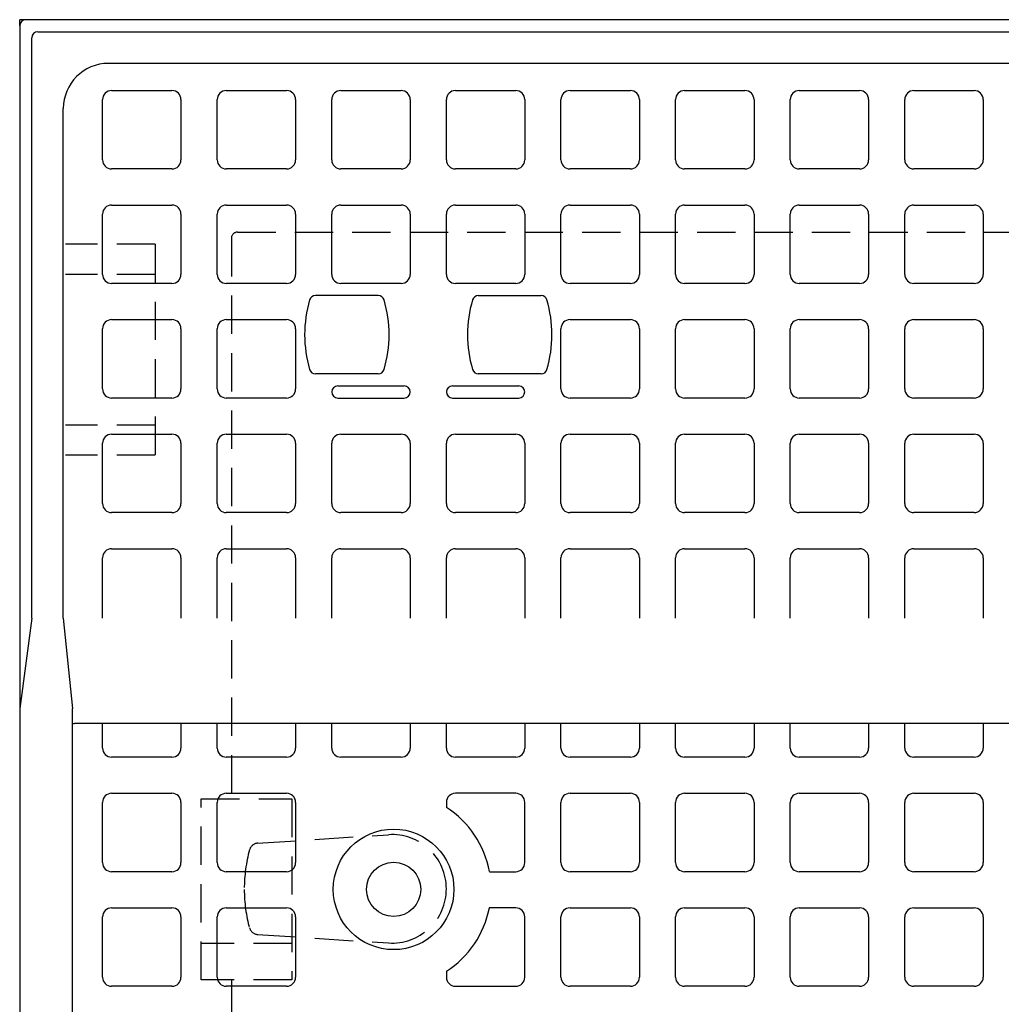
# Model space of a CAD drawing. Extents: x 75485 to 79501, y -8373 to -5400.
# Drawn here: x 78371 to 78696, y -7873 to -7546 of the extents above; entities that cross this region are included whole.
import ezdxf

# ---------------------------------------------------------------- set-up
doc = ezdxf.new("R2010")
doc.units = 0
doc.linetypes.add('STRICHLINIE', pattern=[19.05, 12.7, -6.35])
for name, color, linetype in [('ELEMENT_050', 7, 'CONTINUOUS'), ('HILFSLINIE', 56, 'CONTINUOUS'), ('SCHRAFF-GRAU', 253, 'CONTINUOUS'), ('STRICHLINIE', 115, 'STRICHLINIE')]:
    doc.layers.add(name, color=color, linetype=linetype)

msp = doc.modelspace()

# ---------------------------------------------------------------- linework, layer by layer
at = {"layer": 'ELEMENT_050'}
for p, q in [((78370.9, -7548.3), (78370.9, -8114.3)), ((79133.9, -7546.3), (78372.9, -7546.3)), ((78376.9, -7550.3), (79129.9, -7550.3)), ((78374.9, -7744.8), (78374.9, -7552.3)), ((79106.4, -7560.8), (78400.36, -7560.8)), ((78385.36, -7744.8), (78385.36, -7575.8)), ((78489.8, -7637.8), (78468.96, -7637.8)), ((78522.96, -7637.8), (78543.8, -7637.8)), ((78489.8, -7663.8), (78468.96, -7663.8)), ((78543.8, -7663.8), (78522.96, -7663.8)), ((78476.38, -7667.8), (78498.38, -7667.8)), ((78514.38, -7667.8), (78536.38, -7667.8)), ((78474.38, -7669.8), (78474.38, -7669.8)), ((78476.38, -7671.8), (78498.38, -7671.8)), ((78500.38, -7669.8), (78500.38, -7669.8)), ((78512.38, -7669.8), (78512.38, -7669.8)), ((78514.38, -7671.8), (78536.38, -7671.8)), ((78538.38, -7669.8), (78538.38, -7669.8)), ((78374.9, -7744.8), (78370.9, -7774.75)), ((78385.36, -7744.8), (78388.36, -7774.75)), ((78388.36, -8090.3), (78388.36, -7774.75)), ((79117.68, -7779.8), (78389.08, -7779.8))]:
    msp.add_line(p, q, dxfattribs=at)
for radius in [20, 9]:
    msp.add_circle((78494.88, -7834.8), radius, dxfattribs=at)
for centre, radius, start, end in [((78372.9, -7548.3), 2, 90, 180), ((78376.9, -7552.3), 2, 90, 180), ((78400.36, -7575.8), 15, 90, 180), ((78506.38, -7650.8), 41, 163.6173, 196.3827), ((78468.96, -7639.8), 2, 90, 163.6173), ((78489.8, -7639.8), 2, 16.3827, 90), ((78452.38, -7650.8), 41, 343.6173, 16.3827), ((78560.38, -7650.8), 41, 163.6173, 196.3827), ((78522.96, -7639.8), 2, 90, 163.6173), ((78543.8, -7639.8), 2, 16.3827, 90), ((78506.38, -7650.8), 41, 343.6173, 16.3827), ((78468.96, -7661.8), 2, 196.3827, 270), ((78489.8, -7661.8), 2, 270, 343.6173), ((78522.96, -7661.8), 2, 196.3827, 270), ((78543.8, -7661.8), 2, 270, 343.6173), ((78476.38, -7669.8), 2, 90, 180), ((78498.38, -7669.8), 2, 0, 90), ((78514.38, -7669.8), 2, 90, 180), ((78536.38, -7669.8), 2, 0, 90), ((78476.38, -7669.8), 2, 180, 270), ((78498.38, -7669.8), 2, 270, 0), ((78514.38, -7669.8), 2, 180, 270), ((78536.38, -7669.8), 2, 270, 0), ((78389.08, -7777.8), 2, 248.8704, 270)]:
    msp.add_arc(centre, radius, start, end, dxfattribs=at)
at = {"layer": 'HILFSLINIE', "ltscale": 0.2}
for p in [(78370.9, -7548.3), (78372.9, -7546.3)]:
    msp.add_line(p, (78370.9, -7546.3), dxfattribs=at)
at = {"layer": 'SCHRAFF-GRAU'}
for p, q in [((78401.38, -7569.8), (78421.38, -7569.8)), ((78439.38, -7569.8), (78459.38, -7569.8)), ((78477.38, -7569.8), (78497.38, -7569.8)), ((78515.38, -7569.8), (78535.38, -7569.8)), ((78553.38, -7569.8), (78573.38, -7569.8)), ((78591.38, -7569.8), (78611.38, -7569.8)), ((78629.38, -7569.8), (78649.38, -7569.8)), ((78667.38, -7569.8), (78687.38, -7569.8)), ((78398.38, -7592.8), (78398.38, -7572.8)), ((78424.38, -7572.8), (78424.38, -7592.8)), ((78436.38, -7592.8), (78436.38, -7572.8)), ((78462.38, -7572.8), (78462.38, -7592.8)), ((78474.38, -7592.8), (78474.38, -7572.8)), ((78500.38, -7572.8), (78500.38, -7592.8)), ((78512.38, -7592.8), (78512.38, -7572.8)), ((78538.38, -7572.8), (78538.38, -7592.8)), ((78550.38, -7592.8), (78550.38, -7572.8)), ((78576.38, -7572.8), (78576.38, -7592.8)), ((78588.38, -7592.8), (78588.38, -7572.8)), ((78614.38, -7572.8), (78614.38, -7592.8)), ((78626.38, -7592.8), (78626.38, -7572.8)), ((78652.38, -7572.8), (78652.38, -7592.8)), ((78664.38, -7592.8), (78664.38, -7572.8)), ((78690.38, -7572.8), (78690.38, -7592.8)), ((78421.38, -7595.8), (78401.38, -7595.8)), ((78459.38, -7595.8), (78439.38, -7595.8)), ((78497.38, -7595.8), (78477.38, -7595.8)), ((78535.38, -7595.8), (78515.38, -7595.8)), ((78573.38, -7595.8), (78553.38, -7595.8)), ((78611.38, -7595.8), (78591.38, -7595.8)), ((78649.38, -7595.8), (78629.38, -7595.8)), ((78687.38, -7595.8), (78667.38, -7595.8)), ((78401.38, -7607.8), (78421.38, -7607.8)), ((78439.38, -7607.8), (78459.38, -7607.8)), ((78477.38, -7607.8), (78497.38, -7607.8)), ((78515.38, -7607.8), (78535.38, -7607.8)), ((78553.38, -7607.8), (78573.38, -7607.8)), ((78591.38, -7607.8), (78611.38, -7607.8)), ((78629.38, -7607.8), (78649.38, -7607.8)), ((78667.38, -7607.8), (78687.38, -7607.8)), ((78398.38, -7630.8), (78398.38, -7610.8)), ((78424.38, -7610.8), (78424.38, -7630.8)), ((78436.38, -7630.8), (78436.38, -7610.8)), ((78462.38, -7610.8), (78462.38, -7630.8)), ((78474.38, -7630.8), (78474.38, -7610.8)), ((78500.38, -7610.8), (78500.38, -7630.8)), ((78512.38, -7630.8), (78512.38, -7610.8)), ((78538.38, -7610.8), (78538.38, -7630.8)), ((78550.38, -7630.8), (78550.38, -7610.8)), ((78576.38, -7610.8), (78576.38, -7630.8)), ((78588.38, -7630.8), (78588.38, -7610.8)), ((78614.38, -7610.8), (78614.38, -7630.8)), ((78626.38, -7630.8), (78626.38, -7610.8)), ((78652.38, -7610.8), (78652.38, -7630.8)), ((78664.38, -7630.8), (78664.38, -7610.8)), ((78690.38, -7610.8), (78690.38, -7630.8)), ((78421.38, -7633.8), (78401.38, -7633.8)), ((78459.38, -7633.8), (78439.38, -7633.8)), ((78497.38, -7633.8), (78477.38, -7633.8)), ((78535.38, -7633.8), (78515.38, -7633.8)), ((78573.38, -7633.8), (78553.38, -7633.8)), ((78611.38, -7633.8), (78591.38, -7633.8)), ((78649.38, -7633.8), (78629.38, -7633.8)), ((78687.38, -7633.8), (78667.38, -7633.8)), ((78401.38, -7645.8), (78421.38, -7645.8)), ((78439.38, -7645.8), (78459.38, -7645.8)), ((78553.38, -7645.8), (78573.38, -7645.8)), ((78591.38, -7645.8), (78611.38, -7645.8)), ((78629.38, -7645.8), (78649.38, -7645.8)), ((78667.38, -7645.8), (78687.38, -7645.8)), ((78398.38, -7668.8), (78398.38, -7648.8)), ((78424.38, -7648.8), (78424.38, -7668.8)), ((78436.38, -7668.8), (78436.38, -7648.8)), ((78462.38, -7648.8), (78462.38, -7668.8)), ((78550.38, -7668.8), (78550.38, -7648.8)), ((78576.38, -7648.8), (78576.38, -7668.8)), ((78588.38, -7668.8), (78588.38, -7648.8)), ((78614.38, -7648.8), (78614.38, -7668.8)), ((78626.38, -7668.8), (78626.38, -7648.8)), ((78652.38, -7648.8), (78652.38, -7668.8)), ((78664.38, -7668.8), (78664.38, -7648.8)), ((78690.38, -7648.8), (78690.38, -7668.8)), ((78421.38, -7671.8), (78401.38, -7671.8)), ((78459.38, -7671.8), (78439.38, -7671.8)), ((78573.38, -7671.8), (78553.38, -7671.8)), ((78611.38, -7671.8), (78591.38, -7671.8)), ((78649.38, -7671.8), (78629.38, -7671.8)), ((78687.38, -7671.8), (78667.38, -7671.8)), ((78401.38, -7683.8), (78421.38, -7683.8)), ((78439.38, -7683.8), (78459.38, -7683.8)), ((78477.38, -7683.8), (78497.38, -7683.8)), ((78515.38, -7683.8), (78535.38, -7683.8)), ((78553.38, -7683.8), (78573.38, -7683.8)), ((78591.38, -7683.8), (78611.38, -7683.8)), ((78629.38, -7683.8), (78649.38, -7683.8)), ((78667.38, -7683.8), (78687.38, -7683.8)), ((78398.38, -7706.8), (78398.38, -7686.8)), ((78424.38, -7686.8), (78424.38, -7706.8)), ((78436.38, -7706.8), (78436.38, -7686.8)), ((78462.38, -7686.8), (78462.38, -7706.8)), ((78474.38, -7706.8), (78474.38, -7686.8)), ((78500.38, -7686.8), (78500.38, -7706.8)), ((78512.38, -7706.8), (78512.38, -7686.8)), ((78538.38, -7686.8), (78538.38, -7706.8)), ((78550.38, -7706.8), (78550.38, -7686.8)), ((78576.38, -7686.8), (78576.38, -7706.8)), ((78588.38, -7706.8), (78588.38, -7686.8)), ((78614.38, -7686.8), (78614.38, -7706.8)), ((78626.38, -7706.8), (78626.38, -7686.8)), ((78652.38, -7686.8), (78652.38, -7706.8)), ((78664.38, -7706.8), (78664.38, -7686.8)), ((78690.38, -7686.8), (78690.38, -7706.8)), ((78421.38, -7709.8), (78401.38, -7709.8)), ((78459.38, -7709.8), (78439.38, -7709.8)), ((78497.38, -7709.8), (78477.38, -7709.8)), ((78535.38, -7709.8), (78515.38, -7709.8)), ((78573.38, -7709.8), (78553.38, -7709.8)), ((78611.38, -7709.8), (78591.38, -7709.8)), ((78649.38, -7709.8), (78629.38, -7709.8)), ((78687.38, -7709.8), (78667.38, -7709.8)), ((78401.38, -7721.8), (78421.38, -7721.8)), ((78439.38, -7721.8), (78459.38, -7721.8)), ((78477.38, -7721.8), (78497.38, -7721.8)), ((78515.38, -7721.8), (78535.38, -7721.8)), ((78553.38, -7721.8), (78573.38, -7721.8)), ((78591.38, -7721.8), (78611.38, -7721.8)), ((78629.38, -7721.8), (78649.38, -7721.8)), ((78667.38, -7721.8), (78687.38, -7721.8)), ((78398.38, -7744.8), (78398.38, -7724.8)), ((78424.38, -7724.8), (78424.38, -7744.8)), ((78436.38, -7744.8), (78436.38, -7724.8)), ((78462.38, -7724.8), (78462.38, -7744.8)), ((78474.38, -7744.8), (78474.38, -7724.8)), ((78500.38, -7724.8), (78500.38, -7744.8)), ((78512.38, -7744.8), (78512.38, -7724.8)), ((78538.38, -7724.8), (78538.38, -7744.8)), ((78550.38, -7744.8), (78550.38, -7724.8)), ((78576.38, -7724.8), (78576.38, -7744.8)), ((78588.38, -7744.8), (78588.38, -7724.8)), ((78614.38, -7724.8), (78614.38, -7744.8)), ((78626.38, -7744.8), (78626.38, -7724.8)), ((78652.38, -7724.8), (78652.38, -7744.8)), ((78664.38, -7744.8), (78664.38, -7724.8)), ((78690.38, -7724.8), (78690.38, -7744.8)), ((78398.38, -7787.93), (78398.38, -7779.8)), ((78424.38, -7779.8), (78424.38, -7787.93)), ((78436.38, -7787.93), (78436.38, -7779.8)), ((78462.38, -7779.8), (78462.38, -7787.93)), ((78474.38, -7787.93), (78474.38, -7779.8)), ((78500.38, -7779.8), (78500.38, -7787.93)), ((78512.38, -7787.93), (78512.38, -7779.8)), ((78538.38, -7779.8), (78538.38, -7787.93)), ((78550.38, -7787.93), (78550.38, -7779.8)), ((78576.38, -7779.8), (78576.38, -7787.93)), ((78588.38, -7787.93), (78588.38, -7779.8)), ((78614.38, -7779.8), (78614.38, -7787.93)), ((78626.38, -7787.93), (78626.38, -7779.8)), ((78652.38, -7779.8), (78652.38, -7787.93)), ((78664.38, -7787.93), (78664.38, -7779.8)), ((78690.38, -7779.8), (78690.38, -7787.93)), ((78421.38, -7790.93), (78401.38, -7790.93)), ((78459.38, -7790.93), (78439.38, -7790.93)), ((78497.38, -7790.93), (78477.38, -7790.93)), ((78535.38, -7790.93), (78515.38, -7790.93)), ((78573.38, -7790.93), (78553.38, -7790.93)), ((78611.38, -7790.93), (78591.38, -7790.93)), ((78649.38, -7790.93), (78629.38, -7790.93)), ((78687.38, -7790.93), (78667.38, -7790.93)), ((78401.38, -7802.93), (78421.38, -7802.93)), ((78439.38, -7802.93), (78459.38, -7802.93)), ((78535.38, -7802.93), (78515.38, -7802.93)), ((78553.38, -7802.93), (78573.38, -7802.93)), ((78591.38, -7802.93), (78611.38, -7802.93)), ((78629.38, -7802.93), (78649.38, -7802.93)), ((78667.38, -7802.93), (78687.38, -7802.93)), ((78398.38, -7825.93), (78398.38, -7805.93)), ((78424.38, -7805.93), (78424.38, -7825.93)), ((78436.38, -7825.93), (78436.38, -7805.93)), ((78462.38, -7805.93), (78462.38, -7825.93)), ((78512.38, -7805.93), (78512.38, -7807.62)), ((78538.38, -7825.93), (78538.38, -7805.93)), ((78550.38, -7825.93), (78550.38, -7805.93)), ((78576.38, -7805.93), (78576.38, -7825.93)), ((78588.38, -7825.93), (78588.38, -7805.93)), ((78614.38, -7805.93), (78614.38, -7825.93)), ((78626.38, -7825.93), (78626.38, -7805.93)), ((78652.38, -7805.93), (78652.38, -7825.93)), ((78664.38, -7825.93), (78664.38, -7805.93)), ((78690.38, -7805.93), (78690.38, -7825.93)), ((78421.38, -7828.93), (78401.38, -7828.93)), ((78459.38, -7828.93), (78439.38, -7828.93)), ((78526.67, -7828.93), (78535.38, -7828.93)), ((78573.38, -7828.93), (78553.38, -7828.93)), ((78611.38, -7828.93), (78591.38, -7828.93)), ((78649.38, -7828.93), (78629.38, -7828.93)), ((78687.38, -7828.93), (78667.38, -7828.93)), ((78401.38, -7840.93), (78421.38, -7840.93)), ((78439.38, -7840.93), (78459.38, -7840.93)), ((78535.38, -7840.93), (78526.62, -7840.93)), ((78553.38, -7840.93), (78573.38, -7840.93)), ((78591.38, -7840.93), (78611.38, -7840.93)), ((78629.38, -7840.93), (78649.38, -7840.93)), ((78667.38, -7840.93), (78687.38, -7840.93)), ((78398.38, -7863.93), (78398.38, -7843.93)), ((78424.38, -7843.93), (78424.38, -7863.93)), ((78436.38, -7863.93), (78436.38, -7843.93)), ((78462.38, -7843.93), (78462.38, -7863.93)), ((78538.38, -7863.93), (78538.38, -7843.93)), ((78550.38, -7863.93), (78550.38, -7843.93)), ((78576.38, -7843.93), (78576.38, -7863.93)), ((78588.38, -7863.93), (78588.38, -7843.93)), ((78614.38, -7843.93), (78614.38, -7863.93)), ((78626.38, -7863.93), (78626.38, -7843.93)), ((78652.38, -7843.93), (78652.38, -7863.93)), ((78664.38, -7863.93), (78664.38, -7843.93)), ((78690.38, -7843.93), (78690.38, -7863.93)), ((78512.38, -7861.99), (78512.38, -7863.93)), ((78421.38, -7866.93), (78401.38, -7866.93)), ((78459.38, -7866.93), (78439.38, -7866.93)), ((78515.38, -7866.93), (78535.38, -7866.93)), ((78573.38, -7866.93), (78553.38, -7866.93)), ((78611.38, -7866.93), (78591.38, -7866.93)), ((78649.38, -7866.93), (78629.38, -7866.93)), ((78687.38, -7866.93), (78667.38, -7866.93))]:
    msp.add_line(p, q, dxfattribs=at)
for centre, radius, start, end in [((78401.38, -7572.8), 3, 90, 180), ((78421.38, -7572.8), 3, 0, 90), ((78439.38, -7572.8), 3, 90, 180), ((78459.38, -7572.8), 3, 0, 90), ((78477.38, -7572.8), 3, 90, 180), ((78497.38, -7572.8), 3, 0, 90), ((78515.38, -7572.8), 3, 90, 180), ((78535.38, -7572.8), 3, 0, 90), ((78553.38, -7572.8), 3, 90, 180), ((78573.38, -7572.8), 3, 0, 90), ((78591.38, -7572.8), 3, 90, 180), ((78611.38, -7572.8), 3, 0, 90), ((78629.38, -7572.8), 3, 90, 180), ((78649.38, -7572.8), 3, 0, 90), ((78667.38, -7572.8), 3, 90, 180), ((78687.38, -7572.8), 3, 0, 90), ((78401.38, -7592.8), 3, 180, 270), ((78421.38, -7592.8), 3, 270, 0), ((78439.38, -7592.8), 3, 180, 270), ((78459.38, -7592.8), 3, 270, 0), ((78477.38, -7592.8), 3, 180, 270), ((78497.38, -7592.8), 3, 270, 0), ((78515.38, -7592.8), 3, 180, 270), ((78535.38, -7592.8), 3, 270, 0), ((78553.38, -7592.8), 3, 180, 270), ((78573.38, -7592.8), 3, 270, 0), ((78591.38, -7592.8), 3, 180, 270), ((78611.38, -7592.8), 3, 270, 0), ((78629.38, -7592.8), 3, 180, 270), ((78649.38, -7592.8), 3, 270, 0), ((78667.38, -7592.8), 3, 180, 270), ((78687.38, -7592.8), 3, 270, 0), ((78401.38, -7610.8), 3, 90, 180), ((78421.38, -7610.8), 3, 0, 90), ((78439.38, -7610.8), 3, 90, 180), ((78459.38, -7610.8), 3, 0, 90), ((78477.38, -7610.8), 3, 90, 180), ((78497.38, -7610.8), 3, 0, 90), ((78515.38, -7610.8), 3, 90, 180), ((78535.38, -7610.8), 3, 0, 90), ((78553.38, -7610.8), 3, 90, 180), ((78573.38, -7610.8), 3, 0, 90), ((78591.38, -7610.8), 3, 90, 180), ((78611.38, -7610.8), 3, 0, 90), ((78629.38, -7610.8), 3, 90, 180), ((78649.38, -7610.8), 3, 0, 90), ((78667.38, -7610.8), 3, 90, 180), ((78687.38, -7610.8), 3, 0, 90), ((78401.38, -7630.8), 3, 180, 270), ((78421.38, -7630.8), 3, 270, 0), ((78439.38, -7630.8), 3, 180, 270), ((78459.38, -7630.8), 3, 270, 0), ((78477.38, -7630.8), 3, 180, 270), ((78497.38, -7630.8), 3, 270, 0), ((78515.38, -7630.8), 3, 180, 270), ((78535.38, -7630.8), 3, 270, 0), ((78553.38, -7630.8), 3, 180, 270), ((78573.38, -7630.8), 3, 270, 0), ((78591.38, -7630.8), 3, 180, 270), ((78611.38, -7630.8), 3, 270, 0), ((78629.38, -7630.8), 3, 180, 270), ((78649.38, -7630.8), 3, 270, 0), ((78667.38, -7630.8), 3, 180, 270), ((78687.38, -7630.8), 3, 270, 0), ((78401.38, -7648.8), 3, 90, 180), ((78421.38, -7648.8), 3, 0, 90), ((78439.38, -7648.8), 3, 90, 180), ((78459.38, -7648.8), 3, 0, 90), ((78553.38, -7648.8), 3, 90, 180), ((78573.38, -7648.8), 3, 0, 90), ((78591.38, -7648.8), 3, 90, 180), ((78611.38, -7648.8), 3, 0, 90), ((78629.38, -7648.8), 3, 90, 180), ((78649.38, -7648.8), 3, 0, 90), ((78667.38, -7648.8), 3, 90, 180), ((78687.38, -7648.8), 3, 0, 90), ((78401.38, -7668.8), 3, 180, 270), ((78421.38, -7668.8), 3, 270, 0), ((78439.38, -7668.8), 3, 180, 270), ((78459.38, -7668.8), 3, 270, 0), ((78553.38, -7668.8), 3, 180, 270), ((78573.38, -7668.8), 3, 270, 0), ((78591.38, -7668.8), 3, 180, 270), ((78611.38, -7668.8), 3, 270, 0), ((78629.38, -7668.8), 3, 180, 270), ((78649.38, -7668.8), 3, 270, 0), ((78667.38, -7668.8), 3, 180, 270), ((78687.38, -7668.8), 3, 270, 0), ((78401.38, -7686.8), 3, 90, 180), ((78421.38, -7686.8), 3, 0, 90), ((78439.38, -7686.8), 3, 90, 180), ((78459.38, -7686.8), 3, 0, 90), ((78477.38, -7686.8), 3, 90, 180), ((78497.38, -7686.8), 3, 0, 90), ((78515.38, -7686.8), 3, 90, 180), ((78535.38, -7686.8), 3, 0, 90), ((78553.38, -7686.8), 3, 90, 180), ((78573.38, -7686.8), 3, 0, 90), ((78591.38, -7686.8), 3, 90, 180), ((78611.38, -7686.8), 3, 0, 90), ((78629.38, -7686.8), 3, 90, 180), ((78649.38, -7686.8), 3, 0, 90), ((78667.38, -7686.8), 3, 90, 180), ((78687.38, -7686.8), 3, 0, 90), ((78401.38, -7706.8), 3, 180, 270), ((78421.38, -7706.8), 3, 270, 0), ((78439.38, -7706.8), 3, 180, 270), ((78459.38, -7706.8), 3, 270, 0), ((78477.38, -7706.8), 3, 180, 270), ((78497.38, -7706.8), 3, 270, 0), ((78515.38, -7706.8), 3, 180, 270), ((78535.38, -7706.8), 3, 270, 0), ((78553.38, -7706.8), 3, 180, 270), ((78573.38, -7706.8), 3, 270, 0), ((78591.38, -7706.8), 3, 180, 270), ((78611.38, -7706.8), 3, 270, 0), ((78629.38, -7706.8), 3, 180, 270), ((78649.38, -7706.8), 3, 270, 0), ((78667.38, -7706.8), 3, 180, 270), ((78687.38, -7706.8), 3, 270, 0), ((78401.38, -7724.8), 3, 90, 180), ((78421.38, -7724.8), 3, 0, 90), ((78439.38, -7724.8), 3, 90, 180), ((78459.38, -7724.8), 3, 0, 90), ((78477.38, -7724.8), 3, 90, 180), ((78497.38, -7724.8), 3, 0, 90), ((78515.38, -7724.8), 3, 90, 180), ((78535.38, -7724.8), 3, 0, 90), ((78553.38, -7724.8), 3, 90, 180), ((78573.38, -7724.8), 3, 0, 90), ((78591.38, -7724.8), 3, 90, 180), ((78611.38, -7724.8), 3, 0, 90), ((78629.38, -7724.8), 3, 90, 180), ((78649.38, -7724.8), 3, 0, 90), ((78667.38, -7724.8), 3, 90, 180), ((78687.38, -7724.8), 3, 0, 90), ((78401.38, -7787.93), 3, 180, 270), ((78421.38, -7787.93), 3, 270, 0), ((78439.38, -7787.93), 3, 180, 270), ((78459.38, -7787.93), 3, 270, 0), ((78477.38, -7787.93), 3, 180, 270), ((78497.38, -7787.93), 3, 270, 0), ((78515.38, -7787.93), 3, 180, 270), ((78535.38, -7787.93), 3, 270, 0), ((78553.38, -7787.93), 3, 180, 270), ((78573.38, -7787.93), 3, 270, 0), ((78591.38, -7787.93), 3, 180, 270), ((78611.38, -7787.93), 3, 270, 0), ((78629.38, -7787.93), 3, 180, 270), ((78649.38, -7787.93), 3, 270, 0), ((78667.38, -7787.93), 3, 180, 270), ((78687.38, -7787.93), 3, 270, 0), ((78401.38, -7805.93), 3, 90, 180), ((78421.38, -7805.93), 3, 0, 90), ((78439.38, -7805.93), 3, 90, 180), ((78459.38, -7805.93), 3, 0, 90), ((78515.38, -7805.93), 3, 90, 180), ((78535.38, -7805.93), 3, 0, 90), ((78553.38, -7805.93), 3, 90, 180), ((78573.38, -7805.93), 3, 0, 90), ((78591.38, -7805.93), 3, 90, 180), ((78611.38, -7805.93), 3, 0, 90), ((78629.38, -7805.93), 3, 90, 180), ((78649.38, -7805.93), 3, 0, 90), ((78667.38, -7805.93), 3, 90, 180), ((78687.38, -7805.93), 3, 0, 90), ((78494.88, -7834.8), 32.33, 10.4676, 57.2302), ((78401.38, -7825.93), 3, 180, 270), ((78421.38, -7825.93), 3, 270, 0), ((78439.38, -7825.93), 3, 180, 270), ((78459.38, -7825.93), 3, 270, 0), ((78535.38, -7825.93), 3, 270, 0), ((78553.38, -7825.93), 3, 180, 270), ((78573.38, -7825.93), 3, 270, 0), ((78591.38, -7825.93), 3, 180, 270), ((78611.38, -7825.93), 3, 270, 0), ((78629.38, -7825.93), 3, 180, 270), ((78649.38, -7825.93), 3, 270, 0), ((78667.38, -7825.93), 3, 180, 270), ((78687.38, -7825.93), 3, 270, 0), ((78401.38, -7843.93), 3, 90, 180), ((78421.38, -7843.93), 3, 0, 90), ((78439.38, -7843.93), 3, 90, 180), ((78459.38, -7843.93), 3, 0, 90), ((78494.88, -7834.8), 32.33, 302.7698, 349.0779), ((78535.38, -7843.93), 3, 0, 90), ((78553.38, -7843.93), 3, 90, 180), ((78573.38, -7843.93), 3, 0, 90), ((78591.38, -7843.93), 3, 90, 180), ((78611.38, -7843.93), 3, 0, 90), ((78629.38, -7843.93), 3, 90, 180), ((78649.38, -7843.93), 3, 0, 90), ((78667.38, -7843.93), 3, 90, 180), ((78687.38, -7843.93), 3, 0, 90), ((78401.38, -7863.93), 3, 180, 270), ((78421.38, -7863.93), 3, 270, 0), ((78439.38, -7863.93), 3, 180, 270), ((78459.38, -7863.93), 3, 270, 0), ((78515.38, -7863.93), 3, 180, 270), ((78535.38, -7863.93), 3, 270, 0), ((78553.38, -7863.93), 3, 180, 270), ((78573.38, -7863.93), 3, 270, 0), ((78591.38, -7863.93), 3, 180, 270), ((78611.38, -7863.93), 3, 270, 0), ((78629.38, -7863.93), 3, 180, 270), ((78649.38, -7863.93), 3, 270, 0), ((78667.38, -7863.93), 3, 180, 270), ((78687.38, -7863.93), 3, 270, 0)]:
    msp.add_arc(centre, radius, start, end, dxfattribs=at)
at = {"layer": 'STRICHLINIE'}
for p, q in [((78443.09, -7616.8), (78753.38, -7616.8)), ((78441.09, -7618.8), (78441.09, -7804.8)), ((78415.77, -7620.8), (78386.07, -7620.8)), ((78415.77, -7620.8), (78415.77, -7630.8)), ((78415.77, -7620.8), (78415.77, -7690.8)), ((78415.77, -7630.8), (78386.07, -7630.8)), ((78415.77, -7680.8), (78386.07, -7680.8)), ((78415.77, -7690.8), (78386.07, -7690.8)), ((78431.09, -7864.8), (78431.09, -7804.8)), ((78431.09, -7804.8), (78461.09, -7804.8)), ((78461.09, -7804.8), (78461.09, -7864.8)), ((78449.8, -7819.49), (78493.2, -7816.66)), ((78449.8, -7849.76), (78493.2, -7852.59)), ((78461.09, -7852.8), (78431.09, -7852.8)), ((78461.09, -7864.8), (78431.09, -7864.8)), ((78441.09, -7864.8), (78441.09, -8044.4))]:
    msp.add_line(p, q, dxfattribs=at)
for centre, radius, start, end in [((78443.09, -7618.8), 2, 90, 180), ((78494.37, -7834.62), 18, 0, 93.7264), ((78494.37, -7834.62), 49, 164.6949, 180), ((78450, -7822.48), 3, 93.7264, 164.695), ((78494.37, -7834.8), 49, 180, 195.3051), ((78494.37, -7834.62), 18, 266.2736, 0), ((78450, -7846.77), 3, 195.3049, 266.2736)]:
    msp.add_arc(centre, radius, start, end, dxfattribs=at)

doc.saveas('drawing.dxf')
